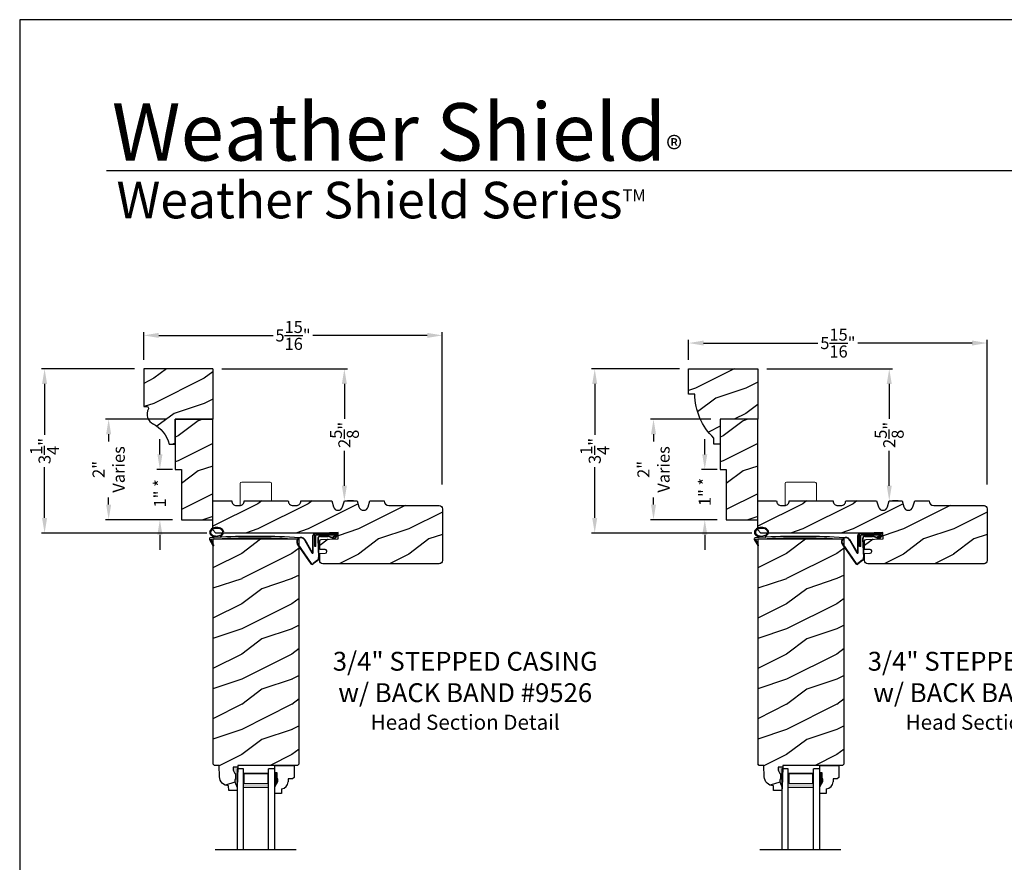
# Model space of a CAD drawing. Extents: x 34 to 340, y -88 to -44.
# Drawn here: x 306 to 326, y -61 to -44 of the extents above; entities that cross this region are included whole.
import ezdxf

# ---------------------------------------------------------------- set-up
doc = ezdxf.new("R2010")
doc.units = 0
doc.header["$LTSCALE"] = 2
doc.header["$MEASUREMENT"] = 0
doc.header["$PDMODE"] = 3
doc.layers.get('0').update_dxf_attribs({"linetype": 'CONTINUOUS'})
doc.layers.get('DEFPOINTS').update_dxf_attribs({"color": 3, "linetype": 'CONTINUOUS'})
doc.layers.add('Dim', color=7, linetype='CONTINUOUS')
doc.styles.add('Arial', font='arial.ttf')
doc.styles.get("Standard").update_dxf_attribs({"font": 'arial.ttf'})
doc.dimstyles.get("Standard").update_dxf_attribs({"dimtxt": 0.24, "dimasz": 0.3, "dimexe": 0.0625, "dimexo": 0.18, "dimgap": 0.09, "dimtad": 0, "dimdec": 4, "dimzin": 0, "dimdsep": 46, "dimlunit": 4, "dimtxsty": 'Standard', "dimcen": 0, "dimadec": 5, "dimazin": 0, "dimtfac": 1, "dimtdec": 4, "dimtofl": 0, "dimtmove": 0, "dimatfit": 3, "dimfxl": 1, "dimtolj": 1, "dimtzin": 0, "dimarcsym": 0})

# ---------------------------------------------------------------- blocks, each defined once
blk = doc.blocks.new('*D2952')
at = {"color": 0, "lineweight": -2, "transparency": 16777216}
for p, q in [((319.3, -50.766), (319.3, -50.369)), ((319.6, -50.432), (321.871, -50.432)), ((324.937, -50.432), (322.666, -50.432)), ((325.237, -53.245), (325.237, -50.369))]:
    blk.add_line(p, q, dxfattribs=at)
at = {"color": 0, "transparency": 16777216}
for points in [[(319.6, -50.382), (319.6, -50.482), (319.3, -50.432)], [(324.937, -50.382), (324.937, -50.482), (325.237, -50.432)]]:
    blk.add_solid(points, dxfattribs=at)
at = {"layer": 'DEFPOINTS', "color": 0, "transparency": 16777216}
for p in [(325.237, -50.432), (319.3, -50.946), (325.237, -53.425)]:
    blk.add_point(p, dxfattribs=at)
at = {"color": 0, "transparency": 16777216, "insert": (322.269, -50.432), "char_height": 0.24, "attachment_point": 5}
blk.add_mtext('\\A1;5{\\H1x;\\S15/16;}"', dxfattribs=at)
blk = doc.blocks.new('*D2953')
at = {"color": 0, "lineweight": -2, "transparency": 16777216}
for p, q in [((308.466, -50.766), (308.466, -50.217)), ((308.766, -50.28), (311.037, -50.28)), ((314.103, -50.28), (311.832, -50.28)), ((314.403, -53.245), (314.403, -50.217))]:
    blk.add_line(p, q, dxfattribs=at)
at = {"color": 0, "transparency": 16777216}
for points in [[(308.766, -50.23), (308.766, -50.33), (308.466, -50.28)], [(314.103, -50.23), (314.103, -50.33), (314.403, -50.28)]]:
    blk.add_solid(points, dxfattribs=at)
at = {"layer": 'DEFPOINTS', "color": 0, "transparency": 16777216}
for p in [(314.403, -50.28), (308.466, -50.946), (314.403, -53.425)]:
    blk.add_point(p, dxfattribs=at)
at = {"color": 0, "transparency": 16777216, "insert": (311.435, -50.28), "char_height": 0.24, "attachment_point": 5}
blk.add_mtext('\\A1;5{\\H1x;\\S15/16;}"', dxfattribs=at)
blk = doc.blocks.new('*D2958')
at = {"color": 0, "lineweight": -2, "transparency": 16777216}
for p, q in [((308.286, -50.946), (306.432, -50.946)), ((306.495, -51.246), (306.495, -52.26)), ((306.495, -53.911), (306.495, -52.898)), ((309.723, -54.211), (306.432, -54.211))]:
    blk.add_line(p, q, dxfattribs=at)
at = {"color": 0, "transparency": 16777216}
for points in [[(306.445, -51.246), (306.545, -51.246), (306.495, -50.946)], [(306.445, -53.911), (306.545, -53.911), (306.495, -54.211)]]:
    blk.add_solid(points, dxfattribs=at)
at = {"layer": 'DEFPOINTS', "color": 0, "transparency": 16777216}
for p in [(308.466, -50.946), (306.495, -54.211), (309.903, -54.211)]:
    blk.add_point(p, dxfattribs=at)
at = {"color": 0, "transparency": 16777216, "insert": (306.495, -52.579), "char_height": 0.24, "attachment_point": 5, "rotation": 90}
blk.add_mtext('\\A1;3{\\H1x;\\S1/4;}"', dxfattribs=at)
blk = doc.blocks.new('*D2959')
at = {"color": 0, "lineweight": -2, "transparency": 16777216}
for p, q in [((319.12, -50.946), (317.371, -50.946)), ((317.434, -51.246), (317.434, -52.26)), ((317.434, -53.911), (317.434, -52.898)), ((320.558, -54.211), (317.371, -54.211))]:
    blk.add_line(p, q, dxfattribs=at)
at = {"color": 0, "transparency": 16777216}
for points in [[(317.384, -51.246), (317.484, -51.246), (317.434, -50.946)], [(317.384, -53.911), (317.484, -53.911), (317.434, -54.211)]]:
    blk.add_solid(points, dxfattribs=at)
at = {"layer": 'DEFPOINTS', "color": 0, "transparency": 16777216}
for p in [(319.3, -50.946), (317.434, -54.211), (320.738, -54.211)]:
    blk.add_point(p, dxfattribs=at)
at = {"color": 0, "transparency": 16777216, "insert": (317.434, -52.579), "char_height": 0.24, "attachment_point": 5, "rotation": 90}
blk.add_mtext('\\A1;3{\\H1x;\\S1/4;}"', dxfattribs=at)
blk = doc.blocks.new('*D3046')
at = {"color": 0, "lineweight": -2, "transparency": 16777216}
for p, q in [((308.911, -51.946), (307.707, -51.946)), ((307.769, -52.246), (307.769, -52.388)), ((307.769, -53.646), (307.769, -53.504)), ((309.036, -53.946), (307.707, -53.946))]:
    blk.add_line(p, q, dxfattribs=at)
at = {"color": 0, "transparency": 16777216}
for points in [[(307.719, -52.246), (307.819, -52.246), (307.769, -51.946)], [(307.719, -53.646), (307.819, -53.646), (307.769, -53.946)]]:
    blk.add_solid(points, dxfattribs=at)
at = {"layer": 'DEFPOINTS', "color": 0, "transparency": 16777216}
for p in [(309.091, -51.946), (307.769, -53.946), (309.216, -53.946)]:
    blk.add_point(p, dxfattribs=at)
at = {"color": 0, "transparency": 16777216, "insert": (307.769, -52.946), "char_height": 0.24, "attachment_point": 5, "rotation": 90}
blk.add_mtext('\\A1;2"\\PVaries', dxfattribs=at)
blk = doc.blocks.new('*D3047')
at = {"color": 0, "lineweight": -2, "transparency": 16777216}
for p, q in [((319.745, -51.946), (318.541, -51.946)), ((318.603, -52.246), (318.603, -52.388)), ((318.603, -53.646), (318.603, -53.504)), ((319.87, -53.946), (318.541, -53.946))]:
    blk.add_line(p, q, dxfattribs=at)
at = {"color": 0, "transparency": 16777216}
for points in [[(318.553, -52.246), (318.653, -52.246), (318.603, -51.946)], [(318.553, -53.646), (318.653, -53.646), (318.603, -53.946)]]:
    blk.add_solid(points, dxfattribs=at)
at = {"layer": 'DEFPOINTS', "color": 0, "transparency": 16777216}
for p in [(319.925, -51.946), (318.603, -53.946), (320.05, -53.946)]:
    blk.add_point(p, dxfattribs=at)
at = {"color": 0, "transparency": 16777216, "insert": (318.603, -52.946), "char_height": 0.24, "attachment_point": 5, "rotation": 90}
blk.add_mtext('\\A1;2"\\PVaries', dxfattribs=at)
blk = doc.blocks.new('*D3055')
at = {"color": 0, "lineweight": -2, "transparency": 16777216}
for p, q in [((310.021, -50.946), (312.518, -50.946)), ((312.456, -51.246), (312.456, -51.941)), ((312.456, -53.271), (312.456, -52.576)), ((312.636, -53.571), (312.518, -53.571))]:
    blk.add_line(p, q, dxfattribs=at)
at = {"color": 0, "transparency": 16777216}
for points in [[(312.406, -51.246), (312.506, -51.246), (312.456, -50.946)], [(312.406, -53.271), (312.506, -53.271), (312.456, -53.571)]]:
    blk.add_solid(points, dxfattribs=at)
at = {"layer": 'DEFPOINTS', "color": 0, "transparency": 16777216}
for p in [(309.841, -50.946), (312.456, -53.571), (312.456, -53.571)]:
    blk.add_point(p, dxfattribs=at)
at = {"color": 0, "transparency": 16777216, "insert": (312.456, -52.259), "char_height": 0.24, "attachment_point": 5, "rotation": 90}
blk.add_mtext('\\A1;2{\\H1x;\\S5/8;}"', dxfattribs=at)
blk = doc.blocks.new('*D3056')
at = {"color": 0, "lineweight": -2, "transparency": 16777216}
for p, q in [((320.855, -50.946), (323.353, -50.946)), ((323.29, -51.246), (323.29, -51.941)), ((323.29, -53.271), (323.29, -52.576)), ((323.47, -53.571), (323.353, -53.571))]:
    blk.add_line(p, q, dxfattribs=at)
at = {"color": 0, "transparency": 16777216}
for points in [[(323.24, -51.246), (323.34, -51.246), (323.29, -50.946)], [(323.24, -53.271), (323.34, -53.271), (323.29, -53.571)]]:
    blk.add_solid(points, dxfattribs=at)
at = {"layer": 'DEFPOINTS', "color": 0, "transparency": 16777216}
for p in [(320.675, -50.946), (323.29, -53.571), (323.29, -53.571)]:
    blk.add_point(p, dxfattribs=at)
at = {"color": 0, "transparency": 16777216, "insert": (323.29, -52.259), "char_height": 0.24, "attachment_point": 5, "rotation": 90}
blk.add_mtext('\\A1;2{\\H1x;\\S5/8;}"', dxfattribs=at)
blk = doc.blocks.new('*D3064')
at = {"color": 0, "lineweight": -2, "transparency": 16777216}
for p, q in [((308.788, -52.646), (308.788, -52.346)), ((309.036, -52.946), (308.725, -52.946)), ((309.036, -53.946), (308.725, -53.946)), ((308.788, -54.246), (308.788, -54.546))]:
    blk.add_line(p, q, dxfattribs=at)
at = {"color": 0, "transparency": 16777216}
for points in [[(308.738, -52.646), (308.838, -52.646), (308.788, -52.946)], [(308.738, -54.246), (308.838, -54.246), (308.788, -53.946)]]:
    blk.add_solid(points, dxfattribs=at)
at = {"layer": 'DEFPOINTS', "color": 0, "transparency": 16777216}
for p in [(309.216, -52.946), (308.788, -53.946), (309.216, -53.946)]:
    blk.add_point(p, dxfattribs=at)
at = {"color": 0, "transparency": 16777216, "insert": (308.788, -53.422), "char_height": 0.24, "attachment_point": 5, "rotation": 90}
blk.add_mtext('\\A1;1" *', dxfattribs=at)
blk = doc.blocks.new('*D3065')
at = {"color": 0, "lineweight": -2, "transparency": 16777216}
for p, q in [((319.622, -52.646), (319.622, -52.346)), ((319.87, -52.946), (319.56, -52.946)), ((319.87, -53.946), (319.56, -53.946)), ((319.622, -54.246), (319.622, -54.546))]:
    blk.add_line(p, q, dxfattribs=at)
at = {"color": 0, "transparency": 16777216}
for points in [[(319.572, -52.646), (319.672, -52.646), (319.622, -52.946)], [(319.572, -54.246), (319.672, -54.246), (319.622, -53.946)]]:
    blk.add_solid(points, dxfattribs=at)
at = {"layer": 'DEFPOINTS', "color": 0, "transparency": 16777216}
for p in [(320.05, -52.946), (319.622, -53.946), (320.05, -53.946)]:
    blk.add_point(p, dxfattribs=at)
at = {"color": 0, "transparency": 16777216, "insert": (319.622, -53.394), "char_height": 0.24, "attachment_point": 5, "rotation": 90}
blk.add_mtext('\\A1;1" *', dxfattribs=at)
blk = doc.blocks.new('A$C5107366A')
at = {"linetype": 'Continuous'}
for p, q in [((0.808, 0.608), (0.358, 0.608)), ((0.358, 0.358), (0.358, 0.608)), ((0.651, 0.615), (0.364, 0.615)), ((0.655, 0.623), (0.532, 0.623)), ((0.532, 0.623), (0.532, 0.615)), ((0.65, 0.615), (0.66, 0.608)), ((0.651, 0.615), (0.651, 0.608)), ((0.655, 0.623), (0.665, 0.615)), ((0.804, 0.615), (0.665, 0.615)), ((0.758, 0.525), (0.816, 0.589)), ((0.808, 0.591), (0.808, 0.593)), ((0.012, 0.404), (0.284, 0.01)), ((0.024, 0.399), (0.29, 0.015)), ((0.16, 0.496), (0.309, 0.236)), ((0.164, 0.473), (0.303, 0.23)), ((0.324, 0.24), (0.324, 0.575)), ((0.331, 0.24), (0.331, 0.575)), ((0.783, 0.583), (0.383, 0.583)), ((0.383, 0.358), (0.383, 0.583)), ((0.418, 0.505), (0.437, 0.135)), ((0.425, 0.505), (0.444, 0.132)), ((0.472, 0.562), (0.617, 0.562)), ((0.472, 0.555), (0.617, 0.555)), ((0.735, 0.515), (0.645, 0.546)), ((0.739, 0.521), (0.649, 0.552)), ((0.717, 0.549), (0.783, 0.583)), ((0.728, 0.539), (0.717, 0.549)), ((0.803, 0.577), (0.728, 0.539)), ((0.765, 0.521), (0.822, 0.586)), ((0.383, 0.358), (0.358, 0.358)), ((0.413, 0.083), (0.327, 0.015)), ((0.42, 0.08), (0.331, 0.01))]:
    blk.add_line(p, q, dxfattribs=at)
for centre, radius, start, end in [((0.364, 0.575), 0.04, 90, 180), ((0.364, 0.575), 0.033, 90, 180), ((0.793, 0.593), 0.015, 0, 90), ((0.788, 0.591), 0.02, 315.0003, 0.0003), ((0.804, 0.595), 0.02, 330.2549, 90.0008), ((0.804, 0.595), 0.013, 330.2549, 72.9254), ((0.087, 0.448), 0.0875, 33.7852, 210.2229), ((0.087, 0.448), 0.0805, 18.4153, 217.4992), ((0.472, 0.508), 0.0545, 90, 183.1403), ((0.472, 0.508), 0.0475, 90, 182.9999), ((0.617, 0.508), 0.0545, 53.4579, 90), ((0.617, 0.508), 0.0475, 53.4579, 90), ((0.747, 0.531), 0.02, 233.4579, 330.2549), ((0.747, 0.531), 0.013, 233.4579, 330.2549), ((0.316, 0.24), 0.0153, 216.5262, 0.7496), ((0.316, 0.24), 0.008, 209.7186, 0), ((0.308, 0.032), 0.032, 222.3798, 318.1374), ((0.308, 0.032), 0.025, 222.3798, 318.1374), ((0.374, 0.132), 0.0625, 308.0924, 2.9293), ((0.382, 0.129), 0.0625, 308.0859, 2.9293)]:
    blk.add_arc(centre, radius, start, end, dxfattribs=at)
blk = doc.blocks.new('A$C0E792742')
at = {"lineweight": 18}
h = blk.add_hatch(color=256, dxfattribs=at)
h.paths.add_polyline_path([(-0.424, 0.119), (-0.139, 0.119), (-0.139, 0.619), (-0.424, 0.619)])
h.paths.add_polyline_path([(-0.346, 0.603), (-0.151, 0.603), (-0.151, 0.134), (-0.346, 0.134)], flags=16)
at = {"linetype": 'Continuous'}
for p, q in [((-1.655, 1.182), (-1.655, -0.428)), ((-0.049, 0.744), (-1.655, 0.744)), ((-1.655, 0.619), (-0.049, 0.619)), ((-0.049, 0.619), (-0.049, 0.744)), ((-1.655, 0.119), (-0.049, 0.119)), ((-0.049, -0.006), (-0.049, 0.119)), ((-1.655, -0.006), (-0.049, -0.006))]:
    blk.add_line(p, q, dxfattribs=at)
at = {"lineweight": 18}
blk.add_lwpolyline([(-0.139, 0.619), (-0.139, 0.119), (-0.424, 0.119), (-0.424, 0.619), (-0.139, 0.619), (-0.424, 0.619)], dxfattribs=at)
blk.add_lwpolyline([(-0.151, 0.134), (-0.346, 0.134), (-0.346, 0.603), (-0.151, 0.603)], close=True, dxfattribs=at)
blk = doc.blocks.new('A$C261449FD')
h = blk.add_hatch(color=256)
h.dxf.hatch_style = 1
h.paths.add_polyline_path([(0.167, 0.336, 0.079721), (0.123, 0.354, 0.067345), (0.067, 0.36, 0.067345), (0.011, 0.35, 0.079721), (-0.032, 0.329, 0.107124), (-0.062, 0.295, 0.140092), (-0.07, 0.261, 0.140092), (-0.06, 0.227, 0.107124), (-0.027, 0.196, 0.079721), (0.018, 0.178, 0.00439), (0.021, 0.177, -0.227588), (0.025, 0.169), (0.149, 0.177, -0.234281), (0.151, 0.186), (0.16, 0.196, 0.024025), (0.172, 0.204, 0.107124), (0.203, 0.237, 0.140092), (0.211, 0.271, 0.140092), (0.2, 0.305, 0.107124)])
h.paths.add_polyline_path([(0.016, 0.333, -0.067345), (0.067, 0.342, -0.067345), (0.119, 0.337, -0.079721), (0.158, 0.321, -0.107124), (0.185, 0.295, -0.140092), (0.193, 0.271, -0.140092), (0.187, 0.246, -0.107124), (0.162, 0.218, -0.079721), (0.124, 0.199, -0.067345), (0.073, 0.19, -0.067345), (0.022, 0.195, -0.079721), (-0.017, 0.211, -0.107124), (-0.045, 0.238, -0.140092), (-0.052, 0.261, -0.140092), (-0.046, 0.286, -0.107124), (-0.021, 0.314, -0.079721)], flags=16)
h = blk.add_hatch(color=256)
h.dxf.hatch_style = 1
h.paths.add_polyline_path([(-0.037, 0.113, -0.561775), (-0.032, 0.12), (-0.071, 0.12, 0.02252), (-0.07, 0.118), (0, 0, 0.973766), (0.018, 0.01)])
for p, q in [((-0.071, 0.12), (-0.032, 0.12)), ((-0.07, 0.118), (0, 0)), ((0.018, 0.01), (-0.037, 0.113)), ((0.025, 0.169), (0.149, 0.177)), ((0.151, 0.186), (0.16, 0.196)), ((1.698, 0.151), (1.714, 0.165)), ((1.714, 0.165), (1.715, 0.185))]:
    blk.add_line(p, q)
for points in [[(0.16, 0.196, 0.024025), (0.172, 0.204, 0.107124), (0.203, 0.237, 0.140092), (0.211, 0.271, 0.140092), (0.2, 0.305, 0.107124), (0.167, 0.336, 0.079721), (0.123, 0.354, 0.067345), (0.067, 0.36, 0.067345), (0.011, 0.35, 0.079721), (-0.032, 0.329, 0.107124), (-0.062, 0.295, 0.140092), (-0.07, 0.261, 0.140092)], [(-0.07, 0.261, 0.140092), (-0.06, 0.227, 0.107124), (-0.027, 0.196, 0.079721), (0.018, 0.178, 0.00439), (0.021, 0.177, 0.067345)]]:
    blk.add_lwpolyline(points, format="xyb")
blk.add_lwpolyline([(-0.052, 0.261, 0.140092), (-0.045, 0.238, 0.107124), (-0.017, 0.211, 0.079721), (0.022, 0.195, 0.067345), (0.073, 0.19, 0.067345), (0.124, 0.199, 0.079721), (0.162, 0.218, 0.107124), (0.187, 0.246, 0.140092), (0.193, 0.271, 0.140092), (0.185, 0.295, 0.107124), (0.158, 0.321, 0.079721), (0.119, 0.337, 0.067345), (0.067, 0.342, 0.067345), (0.016, 0.333, 0.079721), (-0.021, 0.314, 0.107124), (-0.046, 0.286, 0.140092)], format="xyb", close=True)
for centre, radius, start, end in [((1.078, -13.841), 14.04, 87.4027, 93.7535), ((-0.045, 0.127), 0.0271, 97.4782, 201.0268), ((2.039, -28.408), 28.638, 94.0506, 94.1797), ((-0.032, 0.115), 0.0048, 91.6155, 206.4489), ((1.084, -13.793), 13.958, 87.4781, 94.5876), ((0.009, 0.005), 0.01, 210.7306, 27.6845), ((0.015, 0.169), 0.0102, 277.7424, 51.2859), ((0.159, 0.18), 0.0102, 140.2573, 272.6524)]:
    blk.add_arc(centre, radius, start, end)

msp = doc.modelspace()

# ---------------------------------------------------------------- hatches: boundary and pattern name
h = msp.add_hatch()
h.set_pattern_fill('WOOD2', color=256, pattern_type=2)
h.set_pattern_definition([(216.8699, (437.06855, 467.16685), (2.99999992, 2.00000012), [0.5, -4.5]), (206.5651, (437.66855, 466.86685), (-0.99999916, -1.0000013), [1.118034, -1.118034]), (198.4349, (437.66855, 466.36685), (-2.00000043, -0.9999984), [0.632456, -2.529822])])
h.paths.add_polyline_path([(309.84084, -50.94613), (308.46584, -50.94613), (308.46584, -51.69613), (308.53068, -51.69613, -0.56552029), (308.55828, -51.74203, 0.40248584), (308.64127, -52.03352, -0.2213956), (308.97013, -52.44613), (309.09084, -52.44613), (309.09084, -51.94613), (309.84084, -51.94613)])
h = msp.add_hatch()
h.set_pattern_fill('WOOD2', color=256, pattern_type=2)
h.set_pattern_definition([(216.8699, (188.54949, 413.02188), (2.99999992, 2.00000012), [0.5, -4.5]), (206.5651, (189.1495, 412.7219), (-0.99999916, -1.0000013), [1.118034, -1.118034]), (198.4349, (189.1495, 412.22188), (-2.00000043, -0.9999984), [0.632456, -2.529822])])
h.paths.add_polyline_path([(309.21584, -52.94613), (309.21584, -53.94613), (309.84084, -53.94613), (309.84084, -51.94613), (309.09084, -51.94613), (309.09084, -52.94613)])
h = msp.add_hatch()
h.set_pattern_fill('WOOD2', color=256, pattern_type=2)
h.set_pattern_definition([(216.8699, (199.38372, 413.02188), (2.99999992, 2.00000012), [0.5, -4.5]), (206.5651, (199.98372, 412.7219), (-0.99999916, -1.0000013), [1.118034, -1.118034]), (198.4349, (199.98372, 412.22188), (-2.00000043, -0.9999984), [0.632456, -2.529822])])
h.paths.add_polyline_path([(320.05008, -52.94613), (320.05008, -53.94613), (320.67508, -53.94613), (320.67508, -51.94613), (319.92508, -51.94613), (319.92508, -52.94613)])
h = msp.add_hatch()
h.set_pattern_fill('WOOD2', color=256, pattern_type=2)
h.set_pattern_definition([(216.8699, (-16.8647, 181.6696), (2.99999992, 2.00000012), [0.5, -4.5]), (206.5651, (-16.2647, 181.3696), (-0.99999916, -1.0000013), [1.118034, -1.118034]), (198.4349, (-16.2647, 180.8696), (-2.00000043, -0.9999984), [0.632456, -2.529822])])
edge = h.paths.add_edge_path()
edge.add_arc((314.34141, -53.72713), 0.0625, 0, 90, ccw=False)
edge.add_line((314.40391, -53.72713), (314.40391, -54.75863))
edge.add_arc((314.34141, -54.75863), 0.0625, -90, 0, ccw=False)
edge.add_line((314.34141, -54.82113), (312.0282, -54.82113))
edge.add_arc((312.0282, -54.75863), 0.0625, 180, 270, ccw=False)
edge.add_line((311.9657, -54.75863), (311.9657, -54.61767))
edge.add_line((311.9657, -54.61767), (312.07699, -54.61385))
edge.add_arc((312.07592, -54.58262), 0.03125, 271.964092, 361.964092)
edge.add_line((312.10715, -54.58155), (312.10661, -54.56593))
edge.add_arc((312.07538, -54.567), 0.03125, 1.964092, 91.964092)
edge.add_line((312.07431, -54.53577), (311.9657, -54.5395))
edge.add_line((311.9657, -54.5395), (311.9657, -54.36754))
edge.add_arc((311.99695, -54.36754), 0.03125, 91.927746, 180, ccw=False)
edge.add_line((311.9959, -54.33631), (312.33467, -54.32491))
edge.add_line((312.33467, -54.32491), (312.33045, -54.19958))
edge.add_line((312.33045, -54.19958), (311.98054, -54.21136))
edge.add_line((311.98054, -54.21136), (309.90332, -54.21136))
edge.add_line((309.90332, -54.21136), (309.84084, -54.14937))
edge.add_line((309.84084, -54.14937), (309.84084, -53.57113))
edge.add_line((309.84084, -53.57113), (310.21584, -53.57113))
edge.add_arc((310.30934, -53.57147), 0.0935, 179.790796, 269.99973)
edge.add_line((310.30934, -53.66497), (310.37234, -53.66497))
edge.add_arc((310.37234, -53.57147), 0.0935, 270.00027, 360.209204)
edge.add_line((310.46584, -53.57113), (311.34084, -53.57113))
edge.add_arc((311.43434, -53.57147), 0.0935, 179.790796, 269.99973)
edge.add_line((311.43434, -53.66497), (311.49734, -53.66497))
edge.add_arc((311.49734, -53.57147), 0.0935, 270.00027, 360.209204)
edge.add_line((311.59084, -53.57113), (312.20584, -53.57113))
edge.add_line((312.20584, -53.57113), (312.24084, -53.69113))
edge.add_arc((312.33084, -53.66488), 0.09375, 196.260205, 343.739795)
edge.add_line((312.42084, -53.69113), (312.45584, -53.57113))
edge.add_line((312.45584, -53.57113), (312.71184, -53.57113))
edge.add_line((312.71184, -53.57113), (312.74684, -53.69113))
edge.add_arc((312.83684, -53.66488), 0.09375, 196.260205, 343.739795)
edge.add_line((312.92684, -53.69113), (312.96184, -53.57113))
edge.add_line((312.96184, -53.57113), (313.24784, -53.57113))
edge.add_arc((313.34134, -53.57113), 0.0935, 180, 270)
edge.add_line((313.34134, -53.66463), (314.34141, -53.66463))
h = msp.add_hatch()
h.set_pattern_fill('WOOD2', color=256, pattern_type=2)
h.set_pattern_definition([(216.8699, (-6.03047, 181.6696), (2.99999992, 2.00000012), [0.5, -4.5]), (206.5651, (-5.43047, 181.3696), (-0.99999916, -1.0000013), [1.118034, -1.118034]), (198.4349, (-5.43047, 180.8696), (-2.00000043, -0.9999984), [0.632456, -2.529822])])
edge = h.paths.add_edge_path()
edge.add_arc((325.17565, -53.72713), 0.0625, 0, 90, ccw=False)
edge.add_line((325.23815, -53.72713), (325.23815, -54.75863))
edge.add_arc((325.17565, -54.75863), 0.0625, -90, 0, ccw=False)
edge.add_line((325.17565, -54.82113), (322.86244, -54.82113))
edge.add_arc((322.86244, -54.75863), 0.0625, 180, 270, ccw=False)
edge.add_line((322.79994, -54.75863), (322.79994, -54.61767))
edge.add_line((322.79994, -54.61767), (322.91122, -54.61385))
edge.add_arc((322.91015, -54.58262), 0.03125, 271.964092, 361.964092)
edge.add_line((322.94138, -54.58155), (322.94085, -54.56593))
edge.add_arc((322.90962, -54.567), 0.03125, 1.964092, 91.964092)
edge.add_line((322.90855, -54.53577), (322.79994, -54.5395))
edge.add_line((322.79994, -54.5395), (322.79994, -54.36754))
edge.add_arc((322.83119, -54.36754), 0.03125, 91.927746, 180, ccw=False)
edge.add_line((322.83013, -54.33631), (323.16891, -54.32491))
edge.add_line((323.16891, -54.32491), (323.16469, -54.19958))
edge.add_line((323.16469, -54.19958), (322.81477, -54.21136))
edge.add_line((322.81477, -54.21136), (320.73756, -54.21136))
edge.add_line((320.73756, -54.21136), (320.67508, -54.14937))
edge.add_line((320.67508, -54.14937), (320.67508, -53.57113))
edge.add_line((320.67508, -53.57113), (321.05008, -53.57113))
edge.add_arc((321.14358, -53.57147), 0.0935, 179.790796, 269.99973)
edge.add_line((321.14358, -53.66497), (321.20658, -53.66497))
edge.add_arc((321.20657, -53.57147), 0.0935, 270.00027, 360.209204)
edge.add_line((321.30008, -53.57113), (322.17508, -53.57113))
edge.add_arc((322.26858, -53.57147), 0.0935, 179.790796, 269.99973)
edge.add_line((322.26858, -53.66497), (322.33158, -53.66497))
edge.add_arc((322.33157, -53.57147), 0.0935, 270.00027, 360.209204)
edge.add_line((322.42508, -53.57113), (323.04008, -53.57113))
edge.add_line((323.04008, -53.57113), (323.07508, -53.69113))
edge.add_arc((323.16508, -53.66488), 0.09375, 196.260205, 343.739795)
edge.add_line((323.25508, -53.69113), (323.29008, -53.57113))
edge.add_line((323.29008, -53.57113), (323.54608, -53.57113))
edge.add_line((323.54608, -53.57113), (323.58108, -53.69113))
edge.add_arc((323.67108, -53.66488), 0.09375, 196.260205, 343.739795)
edge.add_line((323.76108, -53.69113), (323.79608, -53.57113))
edge.add_line((323.79608, -53.57113), (324.08208, -53.57113))
edge.add_arc((324.17558, -53.57113), 0.0935, 180, 270)
edge.add_line((324.17558, -53.66463), (325.17565, -53.66463))
h = msp.add_hatch()
h.set_pattern_fill('WOOD2', color=256, pattern_type=2)
h.set_pattern_definition([(216.8699, (44.81304, -135.32012), (2.99999992, 2.00000012), [0.5, -4.5]), (206.5651, (45.41304, -135.6201), (-0.99999916, -1.0000013), [1.118034, -1.118034]), (198.4349, (45.41304, -136.12012), (-2.00000043, -0.9999984), [0.632456, -2.529822])])
h.paths.add_polyline_path([(311.55851, -54.33626), (309.83976, -54.33626), (309.83976, -58.80421), (309.87041, -58.83485), (309.96441, -58.83485), (309.97225, -59.05942), (309.97674, -59.09421), (309.98761, -59.12755), (310.00449, -59.1583), (310.02679, -59.18538), (310.05373, -59.20784), (310.08437, -59.22491), (310.11765, -59.236), (310.15241, -59.2407), (310.1557, -59.33486), (310.32303, -59.33486), (310.32523, -59.27186), (310.27823, -59.16286), (310.27823, -59.11586), (310.29423, -59.11586), (310.29423, -58.99086), (310.27823, -58.99086), (310.24555, -58.92529), (310.24555, -58.86586), (310.33833, -58.86586), (310.33942, -58.8346), (311.52729, -58.8346), (311.55851, -58.80337)])
h = msp.add_hatch()
h.set_pattern_fill('WOOD2', color=256, pattern_type=2)
h.set_pattern_definition([(216.8699, (55.64728, -135.32012), (2.99999992, 2.00000012), [0.5, -4.5]), (206.5651, (56.2473, -135.6201), (-0.99999916, -1.0000013), [1.118034, -1.118034]), (198.4349, (56.24728, -136.12012), (-2.00000043, -0.9999984), [0.632456, -2.529822])])
h.paths.add_polyline_path([(322.39275, -54.33626), (320.674, -54.33626), (320.674, -58.80421), (320.70464, -58.83485), (320.79865, -58.83485), (320.80649, -59.05942), (320.81098, -59.09421), (320.82185, -59.12755), (320.83873, -59.1583), (320.86103, -59.18538), (320.88796, -59.20784), (320.91861, -59.22491), (320.95189, -59.236), (320.98665, -59.2407), (320.98994, -59.33486), (321.15727, -59.33486), (321.15947, -59.27186), (321.11247, -59.16286), (321.11247, -59.11586), (321.12847, -59.11586), (321.12847, -58.99086), (321.11247, -58.99086), (321.07979, -58.92529), (321.07979, -58.86586), (321.17257, -58.86586), (321.17366, -58.8346), (322.36152, -58.8346), (322.39275, -58.80337)])
at = {"linetype": 'Continuous'}
for points in [[(310.33833, -58.86586), (310.24555, -58.86586), (310.24555, -58.92529), (310.27823, -58.99086), (310.29423, -58.99086), (310.29423, -59.11586), (310.27823, -59.11586), (310.27823, -59.16286), (310.32523, -59.27186)], [(321.17257, -58.86586), (321.07979, -58.86586), (321.07979, -58.92529), (321.11247, -58.99086), (321.12847, -58.99086), (321.12847, -59.11586), (321.11247, -59.11586), (321.11247, -59.16286), (321.15947, -59.27186)]]:
    msp.add_hatch(color=256, dxfattribs=at).paths.add_polyline_path(points)
at = {"layer": 'Dim'}
h = msp.add_hatch(dxfattribs=at)
h.set_pattern_fill('WOOD2', color=256, pattern_type=2)
h.set_pattern_definition([(216.8699, (278.83733, 76.46763), (2.99999992, 2.00000012), [0.5, -4.5]), (206.5651, (279.43733, 76.16763), (-0.9999992, -1.0000013), [1.118034, -1.118034]), (198.4349, (279.43733, 75.66763), (-2.0000004, -0.9999984), [0.632456, -2.529822])])
h.paths.add_polyline_path([(320.67508, -51.94613), (320.67508, -50.94613), (319.30008, -50.94613), (319.30008, -51.44613), (319.42508, -51.44613, 0.20741454), (319.80437, -52.32113), (319.80437, -52.44613), (319.92508, -52.44613), (319.92508, -51.94613)])

# ---------------------------------------------------------------- linework, layer by layer
for p, q in [((338.63314, -47.00894), (307.72882, -47.00894)), ((309.84084, -50.94613), (309.84084, -51.94613)), ((320.67508, -50.94613), (320.67508, -51.94613)), ((311.07303, -58.8346), (311.45553, -58.8346)), ((311.07303, -58.9906), (311.07303, -58.8346)), ((311.07303, -58.99543), (311.07303, -58.83943)), ((311.45553, -58.8346), (311.45553, -59.07127)), ((321.90727, -58.8346), (322.28977, -58.8346)), ((321.90727, -58.9906), (321.90727, -58.8346)), ((321.90727, -58.99543), (321.90727, -58.83943)), ((322.28977, -58.8346), (322.28977, -59.07127)), ((311.12003, -58.9781), (311.07303, -58.9781)), ((311.12003, -59.1031), (311.12003, -58.9781)), ((311.13603, -59.1031), (311.12003, -59.1031)), ((311.13603, -59.1501), (311.13603, -59.1031)), ((311.42353, -59.10327), (311.33798, -59.10327)), ((311.33798, -59.10327), (311.33798, -59.1581)), ((311.45553, -59.07127), (311.42353, -59.10327)), ((321.95427, -58.9781), (321.90727, -58.9781)), ((321.95427, -59.1031), (321.95427, -58.9781)), ((321.97027, -59.1031), (321.95427, -59.1031)), ((321.97027, -59.1501), (321.97027, -59.1031)), ((322.25777, -59.10327), (322.17221, -59.10327)), ((322.17221, -59.10327), (322.17221, -59.1581)), ((322.28977, -59.07127), (322.25777, -59.10327)), ((311.07303, -59.25921), (311.13603, -59.1501)), ((311.07303, -59.3921), (311.07303, -59.25921)), ((311.20303, -59.298), (311.20303, -59.3921)), ((321.90727, -59.25921), (321.97027, -59.1501)), ((321.90727, -59.3921), (321.90727, -59.25921)), ((322.03727, -59.298), (322.03727, -59.3921)), ((311.20303, -59.3921), (311.07303, -59.3921)), ((322.03727, -59.3921), (321.90727, -59.3921))]:
    msp.add_line(p, q)
at = {"linetype": 'Continuous', "lineweight": 18}
for p, q in [((310.38361, -53.66513), (310.38361, -53.22738)), ((310.97736, -53.19613), (310.41486, -53.19613)), ((311.00861, -53.57113), (311.00861, -53.22738)), ((321.21785, -53.66513), (321.21785, -53.22738)), ((321.8116, -53.19613), (321.2491, -53.19613)), ((321.84285, -53.57113), (321.84285, -53.22738))]:
    msp.add_line(p, q, dxfattribs=at)
at = {"linetype": 'Continuous'}
for p, q in [((309.83976, -54.33626), (309.83976, -58.80421)), ((311.55851, -54.33626), (309.83976, -54.33626)), ((311.55851, -58.8056), (311.55851, -54.33626)), ((320.674, -54.33626), (320.674, -58.80421)), ((322.39275, -54.33626), (320.674, -54.33626)), ((322.39275, -58.8056), (322.39275, -54.33626)), ((309.87041, -58.83485), (309.83976, -58.80421)), ((309.96441, -58.83485), (309.87041, -58.83485)), ((309.97225, -59.05942), (309.96441, -58.83485)), ((310.33833, -58.86586), (310.24555, -58.86586)), ((310.24555, -58.86586), (310.24555, -58.92529)), ((310.24555, -58.92529), (310.27823, -58.99086)), ((310.33833, -58.86586), (310.32523, -59.27186)), ((310.33942, -58.8346), (310.33833, -58.86586)), ((311.52729, -58.8346), (310.33942, -58.8346)), ((311.55853, -58.80334), (311.52729, -58.8346)), ((320.70464, -58.83485), (320.674, -58.80421)), ((320.79865, -58.83485), (320.70464, -58.83485)), ((320.80649, -59.05942), (320.79865, -58.83485)), ((321.17257, -58.86586), (321.07979, -58.86586)), ((321.07979, -58.86586), (321.07979, -58.92529)), ((321.07979, -58.92529), (321.11247, -58.99086)), ((321.17257, -58.86586), (321.15947, -59.27186)), ((321.17366, -58.8346), (321.17257, -58.86586)), ((322.36152, -58.8346), (321.17366, -58.8346)), ((322.39277, -58.80334), (322.36152, -58.8346)), ((310.27823, -58.99086), (310.29423, -58.99086)), ((310.27823, -59.11586), (310.27823, -59.16286)), ((310.29423, -59.11586), (310.27823, -59.11586)), ((310.29423, -58.99086), (310.29423, -59.11586)), ((321.11247, -58.99086), (321.12847, -58.99086)), ((321.11247, -59.11586), (321.11247, -59.16286)), ((321.12847, -59.11586), (321.11247, -59.11586)), ((321.12847, -58.99086), (321.12847, -59.11586)), ((310.1557, -59.33486), (310.15241, -59.2407)), ((310.27823, -59.16286), (310.32523, -59.27186)), ((310.32523, -59.27186), (310.32303, -59.33486)), ((320.98994, -59.33486), (320.98665, -59.2407)), ((321.11247, -59.16286), (321.15947, -59.27186)), ((321.15947, -59.27186), (321.15727, -59.33486)), ((310.32303, -59.33486), (310.1557, -59.33486)), ((321.15727, -59.33486), (320.98994, -59.33486))]:
    msp.add_line(p, q, dxfattribs=at)
for points in [[(306.00007, -44.00001), (306.00007, -88.00002), (340.00008, -88.00002), (340.00008, -44.00001)], [(309.21584, -52.94613), (309.21584, -53.94613), (309.84084, -53.94613), (309.84084, -51.94613), (309.09084, -51.94613), (309.09084, -52.94613)], [(320.05008, -52.94613), (320.05008, -53.94613), (320.67508, -53.94613), (320.67508, -51.94613), (319.92508, -51.94613), (319.92508, -52.94613)]]:
    msp.add_lwpolyline(points, close=True)
for points in [[(309.84084, -50.94613), (308.46584, -50.94613), (308.46584, -51.69613), (308.53068, -51.69613, -0.56552029), (308.55828, -51.74203, 0.4311905), (308.66025, -52.04338)], [(320.67508, -51.94613), (319.92508, -51.94613), (319.92508, -52.44613), (319.80437, -52.44613), (319.80437, -52.32113, -0.20741454), (319.42508, -51.44613), (319.30008, -51.44613), (319.30008, -50.94613), (320.67508, -50.94613)], [(308.64127, -52.03352, -0.2213956), (308.97013, -52.44613), (309.09084, -52.44613), (309.09084, -51.94613), (309.84084, -51.94613)]]:
    msp.add_lwpolyline(points, format="xyb")
at = {"color": 7, "linetype": 'Continuous'}
for points in [[(314.34141, -53.66463, -0.41421356), (314.40391, -53.72713), (314.40391, -54.75863, -0.41421356), (314.34141, -54.82113), (312.0282, -54.82113, -0.41421356), (311.9657, -54.75863), (311.9657, -54.61767), (312.07699, -54.61385, 0.41421356), (312.10715, -54.58155), (312.10661, -54.56593, 0.41421356), (312.07431, -54.53577), (311.9657, -54.5395), (311.9657, -54.36754, -0.404393), (311.9959, -54.33631), (312.33467, -54.32491), (312.33045, -54.19958), (311.98054, -54.21136), (309.90332, -54.21136), (309.84084, -54.14937), (309.84084, -53.57113), (310.21584, -53.57113, 0.41528203), (310.30934, -53.66497), (310.37234, -53.66497, 0.41528203), (310.46584, -53.57113), (311.34084, -53.57113, 0.41528203), (311.43434, -53.66497), (311.49734, -53.66497, 0.41528203), (311.59084, -53.57113), (312.20584, -53.57113), (312.24084, -53.69113, 0.75), (312.42084, -53.69113), (312.45584, -53.57113), (312.71184, -53.57113), (312.74684, -53.69113, 0.75), (312.92684, -53.69113), (312.96184, -53.57113), (313.24784, -53.57113, 0.41421356), (313.34134, -53.66463)], [(325.17565, -53.66463, -0.41421356), (325.23815, -53.72713), (325.23815, -54.75863, -0.41421356), (325.17565, -54.82113), (322.86244, -54.82113, -0.41421356), (322.79994, -54.75863), (322.79994, -54.61767), (322.91122, -54.61385, 0.41421356), (322.94138, -54.58155), (322.94085, -54.56593, 0.41421356), (322.90855, -54.53577), (322.79994, -54.5395), (322.79994, -54.36754, -0.404393), (322.83013, -54.33631), (323.16891, -54.32491), (323.16469, -54.19958), (322.81477, -54.21136), (320.73756, -54.21136), (320.67508, -54.14937), (320.67508, -53.57113), (321.05008, -53.57113, 0.41528203), (321.14358, -53.66497), (321.20658, -53.66497, 0.41528203), (321.30008, -53.57113), (322.17508, -53.57113, 0.41528203), (322.26858, -53.66497), (322.33158, -53.66497, 0.41528203), (322.42508, -53.57113), (323.04008, -53.57113), (323.07508, -53.69113, 0.75), (323.25508, -53.69113), (323.29008, -53.57113), (323.54608, -53.57113), (323.58108, -53.69113, 0.75), (323.76108, -53.69113), (323.79608, -53.57113), (324.08208, -53.57113, 0.41421356), (324.17558, -53.66463)]]:
    msp.add_lwpolyline(points, format="xyb", close=True, dxfattribs=at)
at = {"linetype": 'Continuous', "flags": 128}
for points in [[(310.15241, -59.2407), (310.11765, -59.236), (310.08437, -59.22491), (310.05373, -59.20784), (310.02679, -59.18538), (310.00449, -59.1583), (309.98761, -59.12755), (309.97674, -59.09421), (309.97225, -59.05942)], [(320.98665, -59.2407), (320.95189, -59.236), (320.91861, -59.22491), (320.88796, -59.20784), (320.86103, -59.18538), (320.83873, -59.1583), (320.82185, -59.12755), (320.81098, -59.09421), (320.80649, -59.05942)]]:
    msp.add_lwpolyline(points, dxfattribs=at)
at = {"linetype": 'Continuous', "lineweight": 18}
for centre, start, end in [((310.41486, -53.22738), 90, 180), ((310.97736, -53.22738), 0, 90), ((321.2491, -53.22738), 90, 180), ((321.8116, -53.22738), 0, 90)]:
    msp.add_arc(centre, 0.03125, start, end, dxfattribs=at)
for centre in [(311.19798, -59.1581), (322.03221, -59.1581)]:
    msp.add_arc(centre, 0.14, 272.070113, 0)
for points in [[(311.12058, -58.97682), (311.07262, -58.97595), (311.12058, -59.10203), (311.07262, -59.10203)], [(311.13649, -59.10213), (311.07305, -59.10218), (311.13649, -59.14874), (311.07338, -59.25791)], [(321.95482, -58.97682), (321.90685, -58.97595), (321.95482, -59.10203), (321.90685, -59.10203)], [(321.97072, -59.10213), (321.90729, -59.10218), (321.97072, -59.14874), (321.90762, -59.25791)]]:
    msp.add_solid(points)

# ---------------------------------------------------------------- block references
for name, p, rotation in [('A$C261449FD', (309.84089, -54.45866), 358.9671686232173), ('A$C261449FD', (320.67513, -54.45866), 358.9671686232173), ('A$C0E792742', (311.06686, -58.84902), 90), ('A$C0E792742', (321.9011, -58.84902), 90)]:
    msp.add_blockref(name, p, dxfattribs=dict(rotation=rotation))
for p in [(311.50744, -54.83418), (322.34168, -54.83418)]:
    msp.add_blockref('A$C5107366A', p)

# ---------------------------------------------------------------- texts
at = {"insert": (307.83162, -45.64353), "char_height": 1.1411396, "width": 12.0761528, "attachment_point": 1}
msp.add_mtext('\\A1;Weather Shield{\\H0.4294x;\\S^ ®;}', dxfattribs=at)
at = {"style": 'Arial'}
for s, insert, char_height, width, attachment_point in [('\\A1;Weather Shield Series{\\H0.33086x;\\STM^ ;}', (307.92544, -47.22453), 0.7272729, 11.8449931, 1), ('3/4" STEPPED CASING\\Pw/ BACK BAND #9526\\P{\\H0.8x;Head Section Detail}', (314.85949, -56.57423), 0.375, 10.2598056, 2), ('3/4" STEPPED CASING\\Pw/ BACK BAND #9528\\P{\\H0.8x;Head Section Detail}', (325.49624, -56.57423), 0.375, 10.2598056, 2)]:
    msp.add_mtext(s, dxfattribs=dict(at, insert=insert, char_height=char_height, width=width, attachment_point=attachment_point))

# ---------------------------------------------------------------- dimensions: what is measured, and where the dimension line sits
for base, p1, p2, picture, middle in [((314.40322, -50.27953), (308.46584, -50.94613), (314.40322, -53.42507), '*D2953', (311.43453, -50.27953)), ((325.23745, -50.43164), (319.30008, -50.94613), (325.23745, -53.42507), '*D2952', (322.26877, -50.43164))]:
    dim = msp.add_linear_dim(base=base, p1=p1, p2=p2, dimstyle='Standard', override={"dimpost": '\\X'})
    dim.commit()
    dim.dimension.update_dxf_attribs({"geometry": picture, "text_midpoint": middle})
for base, p1, p2, picture, middle in [((306.49494, -54.21136), (308.46584, -50.94613), (309.90332, -54.21136), '*D2958', (306.49494, -52.57874)), ((312.45584, -53.57113), (309.84084, -50.94613), (312.45584, -53.57113), '*D3055', (312.45584, -52.25863)), ((317.43395, -54.21136), (319.30008, -50.94613), (320.73756, -54.21136), '*D2959', (317.43395, -52.57874)), ((323.29008, -53.57113), (320.67508, -50.94613), (323.29008, -53.57113), '*D3056', (323.29008, -52.25863))]:
    dim = msp.add_linear_dim(base=base, p1=p1, p2=p2, angle=90, dimstyle='Standard', override={"dimpost": '\\X'})
    dim.commit()
    dim.dimension.update_dxf_attribs({"geometry": picture, "text_midpoint": middle})
for base, p1, p2, picture, middle in [((307.76909, -53.94613), (309.09084, -51.94634), (309.21584, -53.94613), '*D3046', (307.76909, -52.94624)), ((318.60333, -53.94613), (319.92508, -51.94634), (320.05008, -53.94613), '*D3047', (318.60333, -52.94624))]:
    dim = msp.add_linear_dim(base=base, p1=p1, p2=p2, angle=90, text='<>\\PVaries', dimstyle='Standard', override={"dimpost": '\\X'})
    dim.commit()
    dim.dimension.update_dxf_attribs({"geometry": picture, "text_midpoint": middle})
for base, p1, p2, picture, middle in [((308.78797, -53.94613), (309.21584, -52.94613), (309.21584, -53.94613), '*D3064', (308.78797, -53.42235)), ((319.62221, -53.94613), (320.05008, -52.94613), (320.05008, -53.94613), '*D3065', (319.62221, -53.39359))]:
    dim = msp.add_linear_dim(base=base, p1=p1, p2=p2, angle=90, text='1" *', dimstyle='Standard', override={"dimpost": '\\X'})
    dim.commit()
    dim.dimension.update_dxf_attribs({"geometry": picture, "text_midpoint": middle, "dimtype": 160})

doc.saveas('drawing.dxf')
